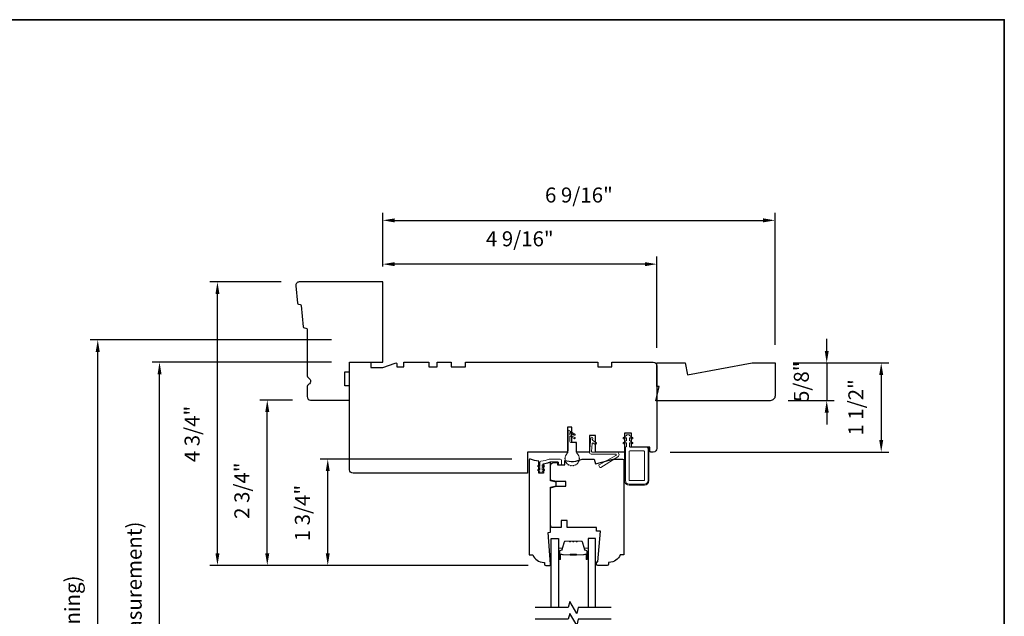
# Model space of a CAD drawing. Extents: x 1338 to 1502, y 1216 to 1315.
# Drawn here: x 1354 to 1371, y 1305 to 1315 of the extents above; entities that cross this region are included whole.
import ezdxf

# ---------------------------------------------------------------- set-up
doc = ezdxf.new("R2010")
doc.units = 0
doc.header["$LTSCALE"] = 250
doc.header["$MEASUREMENT"] = 0
doc.header["$PDMODE"] = 3
doc.header["$PDSIZE"] = -2
doc.layers.get('DEFPOINTS').update_dxf_attribs({"color": 2, "linetype": 'CONTINUOUS'})
for name, color, linetype, lineweight in [('1 Frame', 7, 'CONTINUOUS', 25), ('2', 2, 'CONTINUOUS', 25), ('8', 7, 'CONTINUOUS', 35), ('Butal', 9, 'CONTINUOUS', 15), ('Nylon Clip', 6, 'CONTINUOUS', 15), ('Spacer Bar', 1, 'CONTINUOUS', 9), ('Veneer', 7, 'CONTINUOUS', 5), ('Visible (ANSI)', 7, 'CONTINUOUS', 15), ('Weather-Strip', 6, 'CONTINUOUS', 9), ('Wood', 7, 'CONTINUOUS', 25)]:
    doc.layers.add(name, color=color, linetype=linetype, lineweight=lineweight)
doc.layers.add('7', color=7, linetype='CONTINUOUS')
doc.layers.add('Glass', color=6, linetype='CONTINUOUS')
doc.styles.add('ROMANS', font='romans')
doc.dimstyles.new('LWDEC', dxfattribs={"dimscale": 0.1, "dimtxt": 2.5, "dimasz": 2, "dimexe": 1.25, "dimexo": 3, "dimgap": 2, "dimtad": 1, "dimtoh": 1, "dimdec": 4, "dimzin": 11, "dimdsep": 46, "dimlunit": 5, "dimtxsty": 'ROMANS', "dimcen": 0, "dimdle": 1.5, "dimazin": 0, "dimtfac": 1, "dimtdec": 4, "dimtix": 1, "dimtmove": 0, "dimatfit": 3, "dimfxl": 0, "dimfrac": 2, "dimtzin": 0, "dimarcsym": 0})

# ---------------------------------------------------------------- blocks, each defined once
blk = doc.blocks.new('*D286')
at = {"layer": '2', "color": 0, "lineweight": -2}
for p, q in [((1360.509, 1310.55), (1360.509, 1310.712)), ((1365.076, 1309.192), (1365.076, 1310.712)), ((1364.876, 1310.587), (1360.709, 1310.587))]:
    blk.add_line(p, q, dxfattribs=at)
at = {"layer": '2', "color": 0}
for points in [[(1360.709, 1310.62), (1360.709, 1310.553), (1360.509, 1310.587)], [(1364.876, 1310.62), (1364.876, 1310.553), (1365.076, 1310.587)]]:
    blk.add_solid(points, dxfattribs=at)
at = {"layer": 'DEFPOINTS', "color": 0}
for p in [(1360.509, 1310.587), (1360.509, 1310.25), (1365.076, 1308.892)]:
    blk.add_point(p, dxfattribs=at)
at = {"layer": '2', "color": 0, "insert": (1362.792, 1310.977), "char_height": 0.25, "attachment_point": 5, "style": 'ROMANS'}
blk.add_mtext('4 9/16"', dxfattribs=at)
blk = doc.blocks.new('*D287')
at = {"layer": '2', "color": 0, "lineweight": -2}
for p, q in [((1362.66, 1307.337), (1359.469, 1307.337)), ((1359.594, 1305.765), (1359.594, 1307.137)), ((1362.933, 1305.565), (1359.469, 1305.565))]:
    blk.add_line(p, q, dxfattribs=at)
at = {"layer": '2', "color": 0}
for points in [[(1359.561, 1307.137), (1359.627, 1307.137), (1359.594, 1307.337)], [(1359.561, 1305.765), (1359.627, 1305.765), (1359.594, 1305.565)]]:
    blk.add_solid(points, dxfattribs=at)
at = {"layer": 'DEFPOINTS', "color": 0}
for p in [(1359.594, 1307.337), (1362.96, 1307.337), (1363.233, 1305.565)]:
    blk.add_point(p, dxfattribs=at)
at = {"layer": '2', "color": 0, "insert": (1359.204, 1306.437), "char_height": 0.25, "attachment_point": 5, "rotation": 90, "style": 'ROMANS'}
blk.add_mtext('1 3/4"', dxfattribs=at)
blk = doc.blocks.new('*D288')
at = {"layer": '2', "color": 0, "lineweight": -2}
for p, q in [((1359.008, 1308.321), (1358.462, 1308.321)), ((1358.587, 1305.765), (1358.587, 1308.121)), ((1362.933, 1305.565), (1358.462, 1305.565))]:
    blk.add_line(p, q, dxfattribs=at)
at = {"layer": '2', "color": 0}
for points in [[(1358.553, 1308.121), (1358.62, 1308.121), (1358.587, 1308.321)], [(1358.553, 1305.765), (1358.62, 1305.765), (1358.587, 1305.565)]]:
    blk.add_solid(points, dxfattribs=at)
at = {"layer": 'DEFPOINTS', "color": 0}
for p in [(1358.587, 1308.321), (1359.308, 1308.321), (1363.233, 1305.565)]:
    blk.add_point(p, dxfattribs=at)
at = {"layer": '2', "color": 0, "insert": (1358.196, 1306.81), "char_height": 0.25, "attachment_point": 5, "rotation": 90, "style": 'ROMANS'}
blk.add_mtext('2 3/4"', dxfattribs=at)
blk = doc.blocks.new('*D289')
at = {"layer": '2', "color": 0, "lineweight": -2}
for p, q in [((1358.82, 1310.29), (1357.632, 1310.29)), ((1357.757, 1305.765), (1357.757, 1310.09)), ((1362.933, 1305.565), (1357.632, 1305.565))]:
    blk.add_line(p, q, dxfattribs=at)
at = {"layer": '2', "color": 0}
for points in [[(1357.724, 1310.09), (1357.79, 1310.09), (1357.757, 1310.29)], [(1357.724, 1305.765), (1357.79, 1305.765), (1357.757, 1305.565)]]:
    blk.add_solid(points, dxfattribs=at)
at = {"layer": 'DEFPOINTS', "color": 0}
for p in [(1357.757, 1310.29), (1359.12, 1310.29), (1363.233, 1305.565)]:
    blk.add_point(p, dxfattribs=at)
at = {"layer": '2', "color": 0, "insert": (1357.367, 1307.755), "char_height": 0.25, "attachment_point": 5, "rotation": 90, "style": 'ROMANS'}
blk.add_mtext('4 3/4"', dxfattribs=at)
blk = doc.blocks.new('*D290')
at = {"layer": '2', "color": 0, "lineweight": -2}
for p, q in [((1359.658, 1308.951), (1356.667, 1308.951)), ((1356.792, 1299.292), (1356.792, 1308.751)), ((1359.66, 1299.092), (1356.667, 1299.092))]:
    blk.add_line(p, q, dxfattribs=at)
at = {"layer": '2', "color": 0}
for points in [[(1356.759, 1308.751), (1356.826, 1308.751), (1356.792, 1308.951)], [(1356.759, 1299.292), (1356.826, 1299.292), (1356.792, 1299.092)]]:
    blk.add_solid(points, dxfattribs=at)
at = {"layer": 'DEFPOINTS', "color": 0}
for p in [(1356.792, 1308.951), (1359.958, 1308.951), (1359.96, 1299.092)]:
    blk.add_point(p, dxfattribs=at)
at = {"layer": '2', "color": 0, "insert": (1356.402, 1304.022), "char_height": 0.25, "attachment_point": 5, "rotation": 90, "style": 'ROMANS'}
blk.add_mtext('OSM (Outside Measurement)', dxfattribs=at)
blk = doc.blocks.new('*D291')
at = {"layer": '2', "color": 0, "lineweight": -2}
for p, q in [((1359.658, 1309.325), (1355.638, 1309.325)), ((1355.763, 1298.239), (1355.763, 1309.125)), ((1358.201, 1298.039), (1355.638, 1298.039))]:
    blk.add_line(p, q, dxfattribs=at)
at = {"layer": '2', "color": 0}
for points in [[(1355.729, 1309.125), (1355.796, 1309.125), (1355.763, 1309.325)], [(1355.729, 1298.239), (1355.796, 1298.239), (1355.763, 1298.039)]]:
    blk.add_solid(points, dxfattribs=at)
at = {"layer": 'DEFPOINTS', "color": 0}
for p in [(1355.763, 1309.325), (1359.958, 1309.325), (1358.501, 1298.039)]:
    blk.add_point(p, dxfattribs=at)
at = {"layer": '2', "color": 0, "insert": (1355.372, 1303.682), "char_height": 0.25, "attachment_point": 5, "rotation": 90, "style": 'ROMANS'}
blk.add_mtext('R.O. (Rough Opening)', dxfattribs=at)
blk = doc.blocks.new('*D295')
at = {"layer": '2', "color": 0, "lineweight": -2}
for p, q in [((1367.344, 1308.941), (1368.938, 1308.941)), ((1368.813, 1308.741), (1368.813, 1307.655)), ((1365.297, 1307.455), (1368.938, 1307.455))]:
    blk.add_line(p, q, dxfattribs=at)
at = {"layer": '2', "color": 0}
for points in [[(1368.78, 1308.741), (1368.846, 1308.741), (1368.813, 1308.941)], [(1368.78, 1307.655), (1368.846, 1307.655), (1368.813, 1307.455)]]:
    blk.add_solid(points, dxfattribs=at)
at = {"layer": 'DEFPOINTS', "color": 0}
for p in [(1367.044, 1308.941), (1364.997, 1307.455), (1368.813, 1307.455)]:
    blk.add_point(p, dxfattribs=at)
at = {"layer": '2', "color": 0, "insert": (1368.423, 1308.198), "char_height": 0.25, "attachment_point": 5, "rotation": 90, "style": 'ROMANS'}
blk.add_mtext('1 1/2"', dxfattribs=at)
blk = doc.blocks.new('4920C')
at = {"layer": '7'}
blk.add_lwpolyline([(12.9, 5), (40.28, 0), (50, 0), (50, 14, 0.414214), (48, 16), (-0.5, 16), (1, 10), (0, 10), (0, 0), (12.02, 0)], format="xyb", close=True, dxfattribs=at)
blk = doc.blocks.new('*D296')
at = {"layer": '2', "color": 0, "lineweight": -2}
for p, q in [((1367.905, 1309.141), (1367.905, 1309.341)), ((1367.344, 1308.941), (1368.03, 1308.941)), ((1367.905, 1308.941), (1367.905, 1308.311)), ((1367.265, 1308.311), (1368.03, 1308.311)), ((1367.905, 1308.111), (1367.905, 1307.911))]:
    blk.add_line(p, q, dxfattribs=at)
at = {"layer": '2', "color": 0}
for points in [[(1367.872, 1309.141), (1367.939, 1309.141), (1367.905, 1308.941)], [(1367.872, 1308.111), (1367.939, 1308.111), (1367.905, 1308.311)]]:
    blk.add_solid(points, dxfattribs=at)
at = {"layer": 'DEFPOINTS', "color": 0}
for p in [(1367.044, 1308.941), (1366.965, 1308.311), (1367.905, 1308.311)]:
    blk.add_point(p, dxfattribs=at)
at = {"layer": '2', "color": 0, "insert": (1367.515, 1308.626), "char_height": 0.25, "attachment_point": 5, "rotation": 90, "style": 'ROMANS'}
blk.add_mtext('5/8"', dxfattribs=at)
blk = doc.blocks.new('*D297')
at = {"layer": '2', "color": 0, "lineweight": -2}
for p, q in [((1360.509, 1310.59), (1360.509, 1311.442)), ((1367.044, 1309.241), (1367.044, 1311.442)), ((1360.709, 1311.317), (1366.844, 1311.317))]:
    blk.add_line(p, q, dxfattribs=at)
at = {"layer": '2', "color": 0}
for points in [[(1360.709, 1311.35), (1360.709, 1311.283), (1360.509, 1311.317)], [(1366.844, 1311.35), (1366.844, 1311.283), (1367.044, 1311.317)]]:
    blk.add_solid(points, dxfattribs=at)
at = {"layer": 'DEFPOINTS', "color": 0}
for p in [(1367.044, 1311.317), (1360.509, 1310.29), (1367.044, 1308.941)]:
    blk.add_point(p, dxfattribs=at)
at = {"layer": '2', "color": 0, "insert": (1363.777, 1311.707), "char_height": 0.25, "attachment_point": 5, "style": 'ROMANS'}
blk.add_mtext('6 9/16"', dxfattribs=at)

msp = doc.modelspace()

# ---------------------------------------------------------------- linework, layer by layer
at = {"layer": '1 Frame'}
msp.add_lwpolyline([(1359.24929, 1308.73827, 0.26794919), (1359.27882, 1308.68712, -0.57735027), (1359.27882, 1308.58484, 0.26794919), (1359.24929, 1308.53369), (1359.24929, 1308.38007, 0.41421356), (1359.30835, 1308.32102), (1359.95795, 1308.32102), (1359.95795, 1308.55724), (1359.87921, 1308.55724), (1359.87921, 1308.79346), (1359.95795, 1308.79346), (1359.95795, 1308.95094), (1360.50913, 1308.95094), (1360.50913, 1310.28952), (1359.12019, 1310.28952, 0.44261709), (1359.06141, 1310.22481), (1359.08929, 1309.93528, 0.36397023), (1359.10734, 1309.91755), (1359.13405, 1309.91544, -0.36397023), (1359.1521, 1309.89771), (1359.18639, 1309.54158, 0.36397023), (1359.20444, 1309.52385), (1359.23115, 1309.52174, -0.39139246), (1359.24929, 1309.50212)], format="xyb", close=True, dxfattribs=at)
at = {"layer": '7', "flags": 128}
for points in [[(1364.3173, 1304.86349), (1363.76668, 1304.86349), (1363.74031, 1304.76506), (1363.62666, 1304.96191), (1363.60029, 1304.86349), (1363.04967, 1304.86349)], [(1364.3173, 1304.66664), (1363.76668, 1304.66664), (1363.74031, 1304.56821), (1363.62666, 1304.76506), (1363.60029, 1304.66664), (1363.04967, 1304.66664)]]:
    msp.add_lwpolyline(points, dxfattribs=at)
at = {"layer": '8', "linetype": 'Continuous'}
msp.add_lwpolyline([(1338.06652, 1314.66223), (1370.86303, 1314.66223), (1370.86303, 1290.32375), (1338.06652, 1290.32375)], close=True, dxfattribs=at)
at = {"layer": 'Butal'}
for points in [[(1363.43872, 1305.67805), (1363.43872, 1305.84256, -0.41421356), (1363.44856, 1305.8524), (1363.50072, 1305.8524), (1363.49337, 1305.82837, -0.32975055), (1363.47923, 1305.81791), (1363.47454, 1305.81791, 0.41421356), (1363.45447, 1305.79783), (1363.45447, 1305.66821), (1363.44856, 1305.66821, -0.41421356)], [(1363.93025, 1305.67805), (1363.93025, 1305.84256, 0.41421356), (1363.92041, 1305.8524), (1363.86825, 1305.8524), (1363.8756, 1305.82837, 0.32975055), (1363.88974, 1305.81791), (1363.89443, 1305.81791, -0.41421356), (1363.91451, 1305.79783), (1363.91451, 1305.66821), (1363.92041, 1305.66821, 0.41421356)]]:
    msp.add_lwpolyline(points, format="xyb", close=True, dxfattribs=at)
at = {"layer": 'Glass'}
for points in [[(1363.31667, 1304.86349), (1363.31667, 1306.01504), (1363.43872, 1306.01504), (1363.43872, 1304.86349)], [(1364.0523, 1304.86349), (1364.0523, 1306.01504), (1363.93025, 1306.01504), (1363.93025, 1304.86349)]]:
    msp.add_lwpolyline(points, dxfattribs=at)
at = {"layer": 'Nylon Clip'}
for points in [[(1364.00067, 1307.5966), (1363.98921, 1307.46558, 0.44001053), (1363.99901, 1307.45488), (1364.40346, 1307.45488, -0.75355405), (1364.42641, 1307.37485), (1364.13999, 1307.19587, -0.41421356), (1364.12643, 1307.19901), (1364.10869, 1307.2274, -0.43184255), (1364.11233, 1307.24126), (1364.39378, 1307.39454, 0.77726691), (1364.38708, 1307.42086), (1363.98389, 1307.42086, -0.44001053), (1363.95401, 1307.45348), (1363.97453, 1307.68813, -1), (1364.00842, 1307.68517), (1364.00608, 1307.65837, 0.26794919), (1364.01024, 1307.64945), (1364.06805, 1307.60897, -0.41421356), (1364.07047, 1307.59526), (1364.06225, 1307.58353, -0.41421356), (1364.04854, 1307.58111), (1364.01612, 1307.60381, 0.57735027)], [(1364.57015, 1307.64622), (1364.57015, 1307.68211, 0.57735027), (1364.55538, 1307.69064), (1364.53026, 1307.67613, -1), (1364.51776, 1307.69778), (1364.57015, 1307.72803), (1364.57015, 1307.73412, -0.41421356), (1364.57999, 1307.74397), (1364.60755, 1307.74397, -0.41421356), (1364.61739, 1307.73412), (1364.61739, 1307.72803), (1364.66978, 1307.69778, -1.00000001), (1364.65728, 1307.67613), (1364.63215, 1307.69064, 0.57735027), (1364.61739, 1307.68211), (1364.61739, 1307.64622), (1364.66978, 1307.61597, -1), (1364.65728, 1307.59432), (1364.63215, 1307.60883, 0.57735027), (1364.61739, 1307.6003), (1364.61739, 1307.54935), (1364.63312, 1307.53362), (1364.90871, 1307.53362, -0.41421356), (1364.92839, 1307.51393), (1364.92839, 1306.9785, -0.41421356), (1364.86934, 1306.91945), (1364.61343, 1306.91945, -0.41421356), (1364.55438, 1306.9785), (1364.55438, 1307.53362), (1364.57015, 1307.54939), (1364.57015, 1307.6003, 0.57735027), (1364.55538, 1307.60883), (1364.53026, 1307.59432, -1), (1364.51776, 1307.61597)], [(1364.86934, 1307.46472, 0.41421356), (1364.85949, 1307.47456), (1364.62327, 1307.47456, 0.41421356), (1364.61343, 1307.46472), (1364.61343, 1306.98834, 0.41421356), (1364.62327, 1306.9785), (1364.85949, 1306.9785, 0.41421356), (1364.86934, 1306.98834)], [(1363.18705, 1307.22746, -1), (1363.19852, 1307.21108), (1363.16692, 1307.18895), (1363.16692, 1307.14976), (1363.18705, 1307.16386, -1), (1363.19852, 1307.14747), (1363.16692, 1307.12535), (1363.16692, 1307.11039, -0.41421356), (1363.15708, 1307.10055), (1363.13676, 1307.10055, -0.41421356), (1363.12692, 1307.11039), (1363.12692, 1307.12535), (1363.09532, 1307.14747, -1), (1363.10679, 1307.16386), (1363.12692, 1307.14976), (1363.12692, 1307.18895), (1363.09532, 1307.21108, -1), (1363.10679, 1307.22746), (1363.12692, 1307.21337), (1363.12692, 1307.28482, -0.40252821), (1363.14582, 1307.30449, 0.0901633), (1363.28327, 1307.33522, -0.1002693), (1363.29093, 1307.33677), (1363.46582, 1307.33677, -0.41421356), (1363.4855, 1307.31708), (1363.4855, 1307.25015, -0.41421356), (1363.47566, 1307.24031), (1363.4481, 1307.24031, -0.41421356), (1363.43826, 1307.25015), (1363.43826, 1307.27968, 0.41421356), (1363.42842, 1307.28952), (1363.30023, 1307.28952, 0.09488947), (1363.29296, 1307.28813, -0.06392047), (1363.18419, 1307.26027, 0.37860391), (1363.16692, 1307.24073), (1363.16692, 1307.21337)]]:
    msp.add_lwpolyline(points, format="xyb", close=True, dxfattribs=at)
at = {"layer": 'Spacer Bar'}
for points in [[(1363.75197, 1305.96601), (1363.81756, 1305.96601, -0.32975055), (1363.83208, 1305.95527), (1363.87131, 1305.82694, 0.32975055), (1363.89014, 1305.81301), (1363.89482, 1305.81301, -0.41421356), (1363.91001, 1305.79783), (1363.91001, 1305.66821, -1), (1363.90401, 1305.66821), (1363.90401, 1305.74018, 0.41421356), (1363.89219, 1305.75199), (1363.87345, 1305.75199), (1363.87345, 1305.74749), (1363.8936, 1305.74749, -0.41421356), (1363.89951, 1305.74159), (1363.89951, 1305.66821, 1), (1363.91451, 1305.66821), (1363.91451, 1305.79783, 0.41421356), (1363.89482, 1305.81751), (1363.89014, 1305.81751, -0.32975055), (1363.87561, 1305.82826), (1363.83638, 1305.95658, 0.32975055), (1363.81756, 1305.97051), (1363.75197, 1305.97051, 0.2262769), (1363.74808, 1305.96866), (1363.74537, 1305.96531, -0.47697553), (1363.7376, 1305.96531), (1363.73489, 1305.96866, 0.2262769), (1363.731, 1305.97051), (1363.69497, 1305.97051, 0.2262769), (1363.69108, 1305.96866), (1363.68837, 1305.96531, -0.47697553), (1363.6806, 1305.96531), (1363.67789, 1305.96866, 0.2262769), (1363.674, 1305.97051), (1363.63797, 1305.97051, 0.2262769), (1363.63408, 1305.96866), (1363.63137, 1305.96531, -0.47697553), (1363.6236, 1305.96531), (1363.62089, 1305.96866, 0.2262769), (1363.617, 1305.97051), (1363.55141, 1305.97051, 0.32975055), (1363.53259, 1305.95658), (1363.49336, 1305.82826, -0.32975055), (1363.47884, 1305.81751), (1363.47415, 1305.81751, 0.41421356), (1363.45447, 1305.79783), (1363.45447, 1305.66821, 1), (1363.46947, 1305.66821), (1363.46947, 1305.74159, -0.41421356), (1363.47537, 1305.74749), (1363.49553, 1305.74749), (1363.49553, 1305.75199), (1363.47678, 1305.75199, 0.41421356), (1363.46497, 1305.74018), (1363.46497, 1305.66821, -1), (1363.45897, 1305.66821), (1363.45897, 1305.79783, -0.41421356), (1363.47415, 1305.81301), (1363.47884, 1305.81301, 0.32975055), (1363.49766, 1305.82694), (1363.53689, 1305.95527, -0.32975055), (1363.55141, 1305.96601), (1363.617, 1305.96601, -0.2262769), (1363.61739, 1305.96583), (1363.6201, 1305.96248, 0.47697553), (1363.63487, 1305.96248), (1363.63758, 1305.96583, -0.2262769), (1363.63797, 1305.96601), (1363.67395, 1305.96601, -0.25663287), (1363.67439, 1305.96583), (1363.6771, 1305.96248, 0.47697553), (1363.69187, 1305.96248), (1363.69458, 1305.96583, -0.2262769), (1363.69497, 1305.96601), (1363.73095, 1305.96601, -0.25663287), (1363.73139, 1305.96583), (1363.7341, 1305.96248, 0.47697553), (1363.74887, 1305.96248), (1363.75158, 1305.96583, -0.2262769)], [(1363.617, 1305.96601), (1363.55141, 1305.96601, 0.32975055), (1363.53689, 1305.95527), (1363.49766, 1305.82694, -0.32975055), (1363.47884, 1305.81301), (1363.47415, 1305.81301, 0.41421356), (1363.45897, 1305.79783), (1363.45897, 1305.66821, 1), (1363.46497, 1305.66821), (1363.46497, 1305.74018, -0.41421356), (1363.47678, 1305.75199), (1363.49553, 1305.75199), (1363.49553, 1305.74749), (1363.47537, 1305.74749, 0.41421356), (1363.46947, 1305.74159), (1363.46947, 1305.66821, -1), (1363.45447, 1305.66821), (1363.45447, 1305.79783, -0.41421356), (1363.47415, 1305.81751), (1363.47884, 1305.81751, 0.32975055), (1363.49336, 1305.82826), (1363.53259, 1305.95658, -0.32975055), (1363.55141, 1305.97051), (1363.617, 1305.97051, -0.2262769), (1363.62089, 1305.96866), (1363.6236, 1305.96531, 0.47697553), (1363.63137, 1305.96531), (1363.63408, 1305.96866, -0.2262769), (1363.63797, 1305.97051), (1363.674, 1305.97051, -0.2262769), (1363.67789, 1305.96866), (1363.6806, 1305.96531, 0.47697553), (1363.68837, 1305.96531), (1363.69108, 1305.96866, -0.2262769), (1363.69497, 1305.97051), (1363.731, 1305.97051, -0.2262769), (1363.73489, 1305.96866), (1363.7376, 1305.96531, 0.47697553), (1363.74537, 1305.96531), (1363.74808, 1305.96866, -0.2262769), (1363.75197, 1305.97051), (1363.81756, 1305.97051, -0.32975055), (1363.83638, 1305.95658), (1363.87561, 1305.82826, 0.32975055), (1363.89014, 1305.81751), (1363.89482, 1305.81751, -0.41421356), (1363.91451, 1305.79783), (1363.91451, 1305.66821, -1), (1363.89951, 1305.66821), (1363.89951, 1305.74159, 0.41421356), (1363.8936, 1305.74749), (1363.87345, 1305.74749), (1363.87345, 1305.75199), (1363.89219, 1305.75199, -0.41421356), (1363.90401, 1305.74018), (1363.90401, 1305.66821, 1), (1363.91001, 1305.66821), (1363.91001, 1305.79783, 0.41421356), (1363.89482, 1305.81301), (1363.89014, 1305.81301, -0.32975055), (1363.87131, 1305.82694), (1363.83208, 1305.95527, 0.32975055), (1363.81756, 1305.96601), (1363.75197, 1305.96601, 0.2262769), (1363.75158, 1305.96583), (1363.74887, 1305.96248, -0.47697553), (1363.7341, 1305.96248), (1363.73139, 1305.96583, 0.2262769), (1363.731, 1305.96601), (1363.69503, 1305.96601, 0.25663287), (1363.69458, 1305.96583), (1363.69187, 1305.96248, -0.47697553), (1363.6771, 1305.96248), (1363.67439, 1305.96583, 0.2262769), (1363.674, 1305.96601), (1363.63803, 1305.96601, 0.25663287), (1363.63758, 1305.96583), (1363.63487, 1305.96248, -0.47697553), (1363.6201, 1305.96248), (1363.61739, 1305.96583, 0.2262769)], [(1363.47808, 1305.74549), (1363.50294, 1305.74549, -0.22906983), (1363.50926, 1305.74257, 0.22448136), (1363.51467, 1305.74001), (1363.62783, 1305.74001, 0.28963953), (1363.63416, 1305.74401, -0.27273596), (1363.64299, 1305.74999), (1363.72598, 1305.74999, -0.27273609), (1363.73481, 1305.74401, 0.28963953), (1363.74114, 1305.74001), (1363.8543, 1305.74001, 0.22448136), (1363.85971, 1305.74257, -0.22906983), (1363.86603, 1305.74549), (1363.89089, 1305.74549), (1363.89089, 1305.74749), (1363.86605, 1305.74749, 0.22858496), (1363.85817, 1305.74384, -0.22448136), (1363.8543, 1305.74201), (1363.74114, 1305.74201, -0.28963953), (1363.73662, 1305.74487, 0.27414127), (1363.72604, 1305.75199), (1363.64293, 1305.75199, 0.27414127), (1363.63235, 1305.74487, -0.28963953), (1363.62783, 1305.74201), (1363.51467, 1305.74201, -0.22448136), (1363.51081, 1305.74384, 0.22858496), (1363.50292, 1305.74749), (1363.47808, 1305.74749)]]:
    msp.add_lwpolyline(points, format="xyb", close=True, dxfattribs=at)
msp.add_lwpolyline([(1363.62787, 1305.74201, -0.00188508), (1363.62783, 1305.74201), (1363.51467, 1305.74201, -0.22448136), (1363.51081, 1305.74384, 0.22858496), (1363.50292, 1305.74749), (1363.47808, 1305.74749), (1363.47808, 1305.74549), (1363.50294, 1305.74549, -0.22906983), (1363.50926, 1305.74257, 0.22448136), (1363.51467, 1305.74001), (1363.62783, 1305.74001, -0.21424516), (1363.62928, 1305.73936, 0.21424516), (1363.63451, 1305.73701), (1363.73446, 1305.73701, 0.21424516), (1363.73969, 1305.73936, -0.21424516), (1363.74114, 1305.74001), (1363.8543, 1305.74001, 0.22448136), (1363.85971, 1305.74257, -0.22906983), (1363.86603, 1305.74549), (1363.89089, 1305.74549), (1363.89089, 1305.74749), (1363.86605, 1305.74749, 0.22858496), (1363.85817, 1305.74384, -0.22448136), (1363.8543, 1305.74201), (1363.74114, 1305.74201, 0.21424516), (1363.73819, 1305.74069, -0.21424516), (1363.73446, 1305.73901), (1363.63451, 1305.73901, -0.21424516), (1363.63078, 1305.74069, 0.21424516), (1363.62783, 1305.74201)], format="xyb", dxfattribs=at)
at = {"layer": 'Veneer'}
msp.add_lwpolyline([(1364.55359, 1307.53362), (1364.55359, 1306.9785, 0.41421356), (1364.61343, 1306.91866), (1364.86934, 1306.91866, 0.41421356), (1364.92918, 1306.9785), (1364.92918, 1307.53362), (1364.94414, 1307.53362), (1364.94414, 1306.9785, -0.41421356), (1364.86934, 1306.9037), (1364.61343, 1306.9037, -0.41421356), (1364.53863, 1306.9785), (1364.53863, 1307.53362)], format="xyb", close=True, dxfattribs=at)
at = {"layer": 'Visible (ANSI)'}
for p, q in [((1363.83034, 1307.33677), (1364.03275, 1307.33677)), ((1363.3044, 1306.58086), (1363.3044, 1306.18716))]:
    msp.add_line(p, q, dxfattribs=at)
at = {"layer": 'Weather-Strip'}
msp.add_lwpolyline([(1363.62721, 1307.77906), (1363.69906, 1307.73757, 1), (1363.70891, 1307.75462), (1363.62721, 1307.80179, 1), (1363.59572, 1307.80179), (1363.59572, 1307.4753, -0.18267581), (1363.57603, 1307.42322, 0.17175919), (1363.54661, 1307.35009, 1.0213955), (1363.54661, 1307.3401, 0.06619464), (1363.55202, 1307.30943, 1.0213955), (1363.55544, 1307.30004, 0.06619464), (1363.571, 1307.27307, 1.0213955), (1363.57743, 1307.26541, 0.06619464), (1363.60128, 1307.2454, 1.0213955), (1363.60994, 1307.2404, 0.06619464), (1363.6392, 1307.22975, 1.0213955), (1363.64905, 1307.22801, 0.06619464), (1363.68018, 1307.22801, 1.0213955), (1363.69003, 1307.22975, 0.06619464), (1363.71929, 1307.2404, 1.0213955), (1363.72795, 1307.2454, 0.06619464), (1363.7518, 1307.26541, 1.0213955), (1363.75822, 1307.27307, 0.06619464), (1363.77379, 1307.30004, 1.0213955), (1363.77721, 1307.30943, 0.06619464), (1363.78262, 1307.3401, 1.0213955), (1363.78262, 1307.35009, 0.17175919), (1363.7532, 1307.42322, -0.18267581), (1363.73351, 1307.4753), (1363.73351, 1307.5967, 0.41421356), (1363.71785, 1307.61236), (1363.64287, 1307.61236, -0.41421356), (1363.62721, 1307.62802), (1363.62721, 1307.72), (1363.69906, 1307.67852, 1), (1363.70891, 1307.69557), (1363.62721, 1307.74273)], format="xyb", close=True, dxfattribs=at)
at = {"layer": 'Wood'}
for points in [[(1364.65282, 1307.53362), (1364.65282, 1307.76984), (1364.53471, 1307.76984), (1364.53471, 1307.45488), (1364.05243, 1307.45488), (1364.05243, 1307.73047), (1363.95401, 1307.73047), (1363.95401, 1307.45488), (1363.73747, 1307.45488), (1363.73747, 1307.61236), (1363.65873, 1307.61236), (1363.65873, 1307.86826), (1363.58786, 1307.86826), (1363.58786, 1307.45488), (1362.92054, 1307.45488), (1362.92054, 1307.10055), (1360.01701, 1307.10055, -0.41421356), (1359.95795, 1307.1596), (1359.95795, 1308.95094), (1360.31228, 1308.95094), (1360.31228, 1308.86236), (1360.50913, 1308.86236), (1360.71893, 1308.93872, -0.52056705), (1360.74535, 1308.92022), (1360.74535, 1308.8722), (1360.86346, 1308.8722), (1360.86346, 1308.95094), (1361.27685, 1308.95094), (1361.27685, 1308.8722), (1361.41464, 1308.8722), (1361.41464, 1308.95094), (1361.65086, 1308.95094), (1361.65086, 1308.8722), (1361.88708, 1308.8722), (1361.88708, 1308.95094), (1364.09179, 1308.95094), (1364.09179, 1308.8722), (1364.32801, 1308.8722), (1364.32801, 1308.95094), (1365.017, 1308.95094, -0.41421356), (1365.07605, 1308.89188), (1365.07605, 1307.51393, -0.41421356), (1365.017, 1307.45488), (1364.97763, 1307.45488, -0.41421356), (1364.95794, 1307.47456), (1364.95794, 1307.53362)], [(1363.3044, 1306.1163), (1363.3044, 1306.8689), (1363.39623, 1306.89351), (1363.39623, 1306.95256), (1363.3044, 1306.97717), (1363.3044, 1307.27968), (1363.18629, 1307.25061), (1363.18629, 1307.10055), (1363.10755, 1307.10055), (1363.10755, 1307.30482, -0.08837212), (1362.97321, 1307.33677), (1362.95991, 1307.33677, 0.41421356), (1362.95007, 1307.32692), (1362.95007, 1305.74229), (1363.00913, 1305.74229, 0.31296265), (1363.19353, 1305.61434), (1363.20598, 1305.61434), (1363.20598, 1305.58481, 0.41421356), (1363.22566, 1305.56512), (1363.29456, 1305.56512, 0.41421356), (1363.3044, 1305.57497), (1363.3044, 1305.58481), (1363.26503, 1306.11337)]]:
    msp.add_lwpolyline(points, format="xyb", close=True, dxfattribs=at)
msp.add_lwpolyline([(1364.49963, 1307.33677), (1364.50519, 1307.33677, -0.41421356), (1364.52487, 1307.31708), (1364.52487, 1305.74228), (1364.46582, 1305.74228, -0.31296265), (1364.28142, 1305.61433), (1364.26897, 1305.61433), (1364.26897, 1305.5848, -0.41421356), (1364.24928, 1305.56512), (1364.0918, 1305.56512, -0.41421356), (1364.07212, 1305.5848), (1364.07212, 1305.62417), (1364.09033, 1305.62417), (1364.13511, 1306.13598), (1364.07212, 1306.13598), (1364.07212, 1306.19504), (1363.57999, 1306.19504), (1363.57999, 1306.31315), (1363.48157, 1306.31315), (1363.48157, 1306.19504), (1363.34377, 1306.19504, -0.41421356), (1363.3044, 1306.23441), (1363.3044, 1306.85941), (1363.39623, 1306.88401), (1363.56031, 1306.88401), (1363.56031, 1306.96275), (1363.39623, 1306.96275), (1363.3044, 1306.98736), (1363.3044, 1307.22063, -0.41421356), (1363.36346, 1307.27968), (1363.42251, 1307.27968), (1363.42251, 1307.24031), (1363.54062, 1307.24031), (1363.54062, 1307.31553, 0.19121035), (1363.83034, 1307.33677), (1364.03275, 1307.33677), (1364.05384, 1307.25803), (1364.34771, 1307.33677), (1364.50519, 1307.33677)], format="xyb", dxfattribs=at)

# ---------------------------------------------------------------- block references
at = {"layer": '7', "linetype": 'Continuous', "xscale": -0.0393699212604588, "yscale": 0.03936992125932193, "zscale": 0.03936992126, "rotation": 180}
msp.add_blockref('4920C', (1365.07562, 1308.94054), dxfattribs=at)

# ---------------------------------------------------------------- dimensions: what is measured, and where the dimension line sits
at = {"layer": '2'}
for base, p1, p2, picture, middle in [((1367.04411, 1311.31665), (1360.50913, 1310.28952), (1367.04411, 1308.94054), '*D297', (1363.77662, 1311.70713)), ((1360.50873, 1310.58679), (1365.07605, 1308.89188), (1360.50873, 1310.25014), '*D286', (1362.79239, 1310.97727))]:
    dim = msp.add_linear_dim(base=base, p1=p1, p2=p2, dimstyle='LWDEC', override={"dimpost": '"'}, dxfattribs=at)
    dim.commit()
    dim.dimension.update_dxf_attribs({"geometry": picture, "text_midpoint": middle})
for base, p1, p2, picture, middle in [((1357.75715, 1310.28952), (1363.23329, 1305.56512), (1359.12019, 1310.28952), '*D289', (1357.75715, 1307.7548)), ((1368.81304, 1307.45488), (1367.04411, 1308.94054), (1364.99739, 1307.45488), '*D295', (1368.81304, 1308.19771)), ((1358.58669, 1308.32102), (1363.23329, 1305.56512), (1359.30835, 1308.32102), '*D288', (1358.58669, 1306.80955)), ((1359.593991, 1307.336767), (1363.233292, 1305.565123), (1362.959915, 1307.336767), '*D287', (1359.593991, 1306.436664))]:
    dim = msp.add_linear_dim(base=base, p1=p1, p2=p2, angle=90, dimstyle='LWDEC', override={"dimpost": '"'}, dxfattribs=at)
    dim.commit()
    dim.dimension.update_dxf_attribs({"geometry": picture, "text_midpoint": middle, "dimtype": 160})
for base, p1, p2, text, picture, middle in [((1355.76282, 1309.32505), (1358.50126, 1298.03935), (1359.95795, 1309.32505), 'R.O. (Rough Opening)', '*D291', (1355.37234, 1303.6822)), ((1356.79238, 1308.95103), (1359.95975, 1299.09249), (1359.95795, 1308.95103), 'OSM (Outside Measurement)', '*D290', (1356.40191, 1304.02176))]:
    dim = msp.add_linear_dim(base=base, p1=p1, p2=p2, angle=90, text=text, dimstyle='LWDEC', override={"dimpost": '"'}, dxfattribs=at)
    dim.commit()
    dim.dimension.update_dxf_attribs({"geometry": picture, "text_midpoint": middle})
dim = msp.add_linear_dim(base=(1367.90522, 1308.31062), p1=(1367.04411, 1308.94054), p2=(1366.96537, 1308.31062), angle=90, dimstyle='LWDEC', override={"dimpost": '"'}, dxfattribs=at)
dim.commit()
dim.dimension.update_dxf_attribs({"geometry": '*D296', "text_midpoint": (1367.51475, 1308.62558)})

doc.saveas('drawing.dxf')
